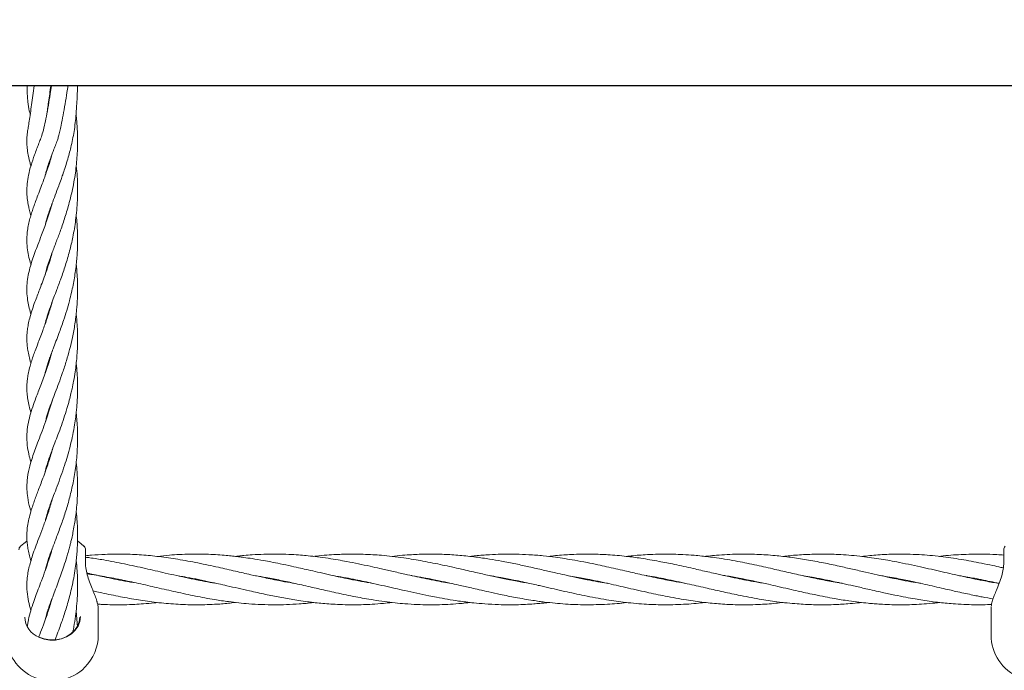
# Model space of a CAD drawing. Units: millimetres. Extents: x 915 to 12521, y 132 to 7553.
# Drawn here: x 4790 to 5101, y 4151 to 4357 of the extents above; entities that cross this region are included whole.
import ezdxf

# ---------------------------------------------------------------- set-up
doc = ezdxf.new("R2010")
doc.units = ezdxf.units.MM
doc.header["$PDSIZE"] = -1
doc.dimstyles.new('ISO-25', dxfattribs={"dimtxt": 100, "dimasz": 100, "dimexe": 1.25, "dimexo": 0.625, "dimgap": 20, "dimtad": 1, "dimdec": 0, "dimtxsty": 'Standard', "dimblk": 'OBLIQUE', "dimcen": 2.5, "dimadec": 0, "dimazin": 0, "dimtfac": 1, "dimtdec": 0, "dimtmove": 0, "dimatfit": 3, "dimfxl": 1, "dimarcsym": 0})

# ---------------------------------------------------------------- blocks, each defined once
blk = doc.blocks.new('_Oblique')
at = {"color": 0, "linetype": 'ByBlock', "lineweight": -2}
blk.add_line((-0.5, -0.5), (0.5, 0.5), dxfattribs=at)
blk = doc.blocks.new('*D6')
at = {"color": 0, "lineweight": -2, "transparency": 16777216}
for p, q in [((3670.3, 4350.11), (3670.3, 725.25)), ((9957.18, 4350.11), (9957.18, 725.25)), ((3670.3, 726.5), (9957.18, 726.5))]:
    blk.add_line(p, q, dxfattribs=at)
at = {"layer": 'Defpoints', "color": 0, "transparency": 16777216}
for p in [(3670.3, 4350.73), (9957.18, 4350.73), (9957.18, 726.5)]:
    blk.add_point(p, dxfattribs=at)
at = {"color": 0, "lineweight": -2, "transparency": 16777216, "xscale": 100, "yscale": 100, "zscale": 100, "rotation": 180}
blk.add_blockref('_Oblique', (3670.3, 726.5), dxfattribs=at)
at = {"color": 0, "lineweight": -2, "transparency": 16777216, "xscale": 100, "yscale": 100, "zscale": 100}
blk.add_blockref('_Oblique', (9957.18, 726.5), dxfattribs=at)
at = {"color": 0, "transparency": 16777216, "insert": (6813.74, 796.5), "char_height": 100, "attachment_point": 5}
blk.add_mtext('6287', dxfattribs=at)
blk = doc.blocks.new('*D9')
at = {"color": 0, "lineweight": -2, "transparency": 16777216}
for p, q in [((4171.33, 5375.73), (12472, 5375.73)), ((12470.75, 3329.73), (12470.75, 5375.73)), ((4171.33, 3329.73), (12472, 3329.73))]:
    blk.add_line(p, q, dxfattribs=at)
at = {"layer": 'Defpoints', "color": 0, "transparency": 16777216}
for p in [(4170.71, 5375.73), (12470.75, 5375.73), (4170.71, 3329.73)]:
    blk.add_point(p, dxfattribs=at)
at = {"color": 0, "lineweight": -2, "transparency": 16777216, "xscale": 100, "yscale": 100, "zscale": 100}
for p, rotation in [((12470.75, 5375.73), 90), ((12470.75, 3329.73), 270)]:
    blk.add_blockref('_Oblique', p, dxfattribs=dict(at, rotation=rotation))
at = {"color": 0, "transparency": 16777216, "insert": (12400.75, 4352.73), "char_height": 100, "attachment_point": 5, "rotation": 90}
blk.add_mtext('2046', dxfattribs=at)

msp = doc.modelspace()

# ---------------------------------------------------------------- linework, layer by layer
at = {"color": 7, "linetype": 'Continuous', "lineweight": 30}
msp.add_line((4650.96, 4335.73), (5260.45, 4335.73), dxfattribs=at)
at = {"color": 7, "linetype": 'Continuous', "lineweight": 18}
for p, q in [((4799.46, 4310.15), (4799.36, 4310.44)), ((4799.45, 4310.7), (4799.55, 4310.4)), ((4799.45, 4294.62), (4799.36, 4294.89)), ((4799.46, 4295.15), (4799.54, 4294.91)), ((4799.45, 4278.98), (4799.36, 4279.28)), ((4799.45, 4279.59), (4799.55, 4279.29)), ((4799.46, 4263.42), (4799.36, 4263.74)), ((4799.45, 4264.02), (4799.55, 4263.7)), ((4799.42, 4232.38), (4799.36, 4232.55)), ((4799.46, 4232.84), (4799.51, 4232.67)), ((4799.46, 4216.71), (4799.36, 4217.02)), ((4799.46, 4217.3), (4799.56, 4217.01)), ((4799.46, 4201.15), (4799.36, 4201.44)), ((4799.45, 4201.73), (4799.55, 4201.43)), ((4790.67, 4190.43), (4790.67, 4190.43)), ((4811.21, 4189.35), (4811.21, 4185.15)), ((5100.67, 4189.35), (5100.67, 4185.15)), ((4799.46, 4185.6), (4799.37, 4185.88)), ((4821.08, 4179.97), (4821.49, 4180.06)), ((4821.95, 4179.97), (4821.51, 4179.89)), ((4845.73, 4179.98), (4846.09, 4180.05)), ((4846.56, 4179.96), (4846.2, 4179.89)), ((4870.34, 4179.97), (4870.79, 4180.06)), ((4871.27, 4179.97), (4870.81, 4179.88)), ((4895.01, 4179.97), (4895.49, 4180.06)), ((4895.96, 4179.97), (4895.49, 4179.88)), ((4919.66, 4179.97), (4920.14, 4180.07)), ((4920.64, 4179.97), (4920.15, 4179.87)), ((4945.28, 4179.97), (4944.81, 4179.88)), ((4969.92, 4179.96), (4969.46, 4179.87)), ((4993.7, 4179.97), (4994.15, 4180.07)), ((4994.61, 4179.97), (4994.16, 4179.88)), ((5018.32, 4179.97), (5018.79, 4180.06)), ((5019.27, 4179.96), (5018.81, 4179.87)), ((5043, 4179.97), (5043.46, 4180.07)), ((5043.92, 4179.98), (5043.44, 4179.88)), ((5067.65, 4179.97), (5068.15, 4180.07)), ((5068.59, 4179.98), (5068.11, 4179.88)), ((5092.35, 4179.98), (5092.81, 4180.07)), ((5093.29, 4179.97), (5092.82, 4179.88)), ((4799.46, 4170.03), (4799.37, 4170.34)), ((4799.45, 4170.6), (4799.55, 4170.29)), ((4799.46, 4170.62), (4799.69, 4170.7)), ((4808.64, 4165), (4808.23, 4169.98)), ((4815.21, 4162.46), (4815.21, 4170.76)), ((5096.71, 4171.1), (5096.67, 4170.66)), ((5096.67, 4170.76), (5096.67, 4162.46)), ((5096.73, 4171.29), (5096.71, 4171.1))]:
    msp.add_line(p, q, dxfattribs=at)
at = {"color": 7, "linetype": 'Continuous', "lineweight": 18, "flags": 128}
for points in [[(4792.74, 4192.09), (4791.71, 4191.34), (4790.67, 4190.43)], [(4810.78, 4190.4), (4809.74, 4191.31), (4808.75, 4192.03)], [(4809.63, 4168.25), (4809.44, 4166.72), (4808.88, 4165.26), (4807.97, 4163.92), (4806.74, 4162.77), (4805.26, 4161.85), (4803.58, 4161.21), (4801.79, 4160.86), (4799.94, 4160.84), (4798.13, 4161.12), (4796.42, 4161.72)], [(4809.38, 4168.12), (4809.2, 4166.63), (4808.65, 4165.21), (4807.76, 4163.91), (4806.57, 4162.79), (4805.13, 4161.89), (4803.5, 4161.27), (4801.75, 4160.93), (4799.96, 4160.91), (4798.2, 4161.19), (4796.54, 4161.77)]]:
    msp.add_lwpolyline(points, dxfattribs=at)
at = {"color": 7, "linetype": 'Continuous', "lineweight": 18}
for centre, radius, start, end in [((4791.71, 4189.35), 1.5, 133.8131, 180), ((4809.71, 4189.35), 1.5, 0, 46.1869), ((5102.17, 4189.35), 1.5, 133.8131, 180), ((4799.2, 4168.44), 7.18, 182.5324, 248.3205), ((4800.71, 4162.46), 14.5, 180, 315.294), ((4800.71, 4162.46), 14.5, 315.294, 0), ((5111.17, 4162.46), 14.5, 180, 315.294)]:
    msp.add_arc(centre, radius, start, end, dxfattribs=at)
for points, knots in [([(4800.46, 4335.73), (4800.33, 4334.86), (4800.01, 4332.71), (4799.48, 4329.41), (4798.87, 4326.03), (4798.23, 4322.95), (4797.66, 4320.54), (4796.98, 4318.82), (4796.38, 4317.21), (4795.76, 4315.59), (4794.92, 4313.32), (4793.99, 4310.59), (4793.2, 4307.6), (4792.76, 4304.81), (4792.67, 4302.38), (4792.79, 4300.56), (4792.96, 4299.2), (4793.16, 4298.05), (4793.47, 4296.7), (4793.74, 4295.61), (4793.96, 4294.94), (4793.99, 4294.85)], [0, 0, 0, 0, 0.034363, 0.084503, 0.137177, 0.187355, 0.243679, 0.288567, 0.33065, 0.371828, 0.420876, 0.517624, 0.608752, 0.692732, 0.77188, 0.83066, 0.865915, 0.900502, 0.940875, 0.992124, 1, 1, 1, 1]), ([(4795.06, 4335.73), (4795.06, 4335.72), (4794.9, 4334.62), (4794.62, 4332.56), (4794.2, 4329.61), (4793.81, 4326.88), (4793.44, 4324.4), (4793.14, 4322.56), (4792.9, 4321.22), (4792.76, 4319.94), (4792.7, 4318.79), (4792.7, 4317.69), (4792.77, 4316.29), (4793.02, 4314.25), (4793.45, 4312.22), (4793.86, 4310.86), (4793.99, 4310.45)], [0, 0, 0, 0, 0.000487, 0.072111, 0.143843, 0.219057, 0.299936, 0.385792, 0.461286, 0.526922, 0.58299, 0.631157, 0.692786, 0.8025, 0.940134, 1, 1, 1, 1]), ([(4792.75, 4335.73), (4792.75, 4335.44), (4792.78, 4334.32), (4792.87, 4332.61), (4793.08, 4330.16), (4793.37, 4328.09), (4793.68, 4327.07), (4793.78, 4326.74)], [0, 0, 0, 0, 0.074775, 0.291451, 0.486163, 0.832164, 1, 1, 1, 1]), ([(4798.47, 4307.26), (4798.55, 4307.59), (4798.76, 4308.5), (4799.24, 4310.11), (4799.87, 4311.98), (4800.51, 4313.72), (4801.1, 4315.3), (4801.69, 4316.86), (4802.28, 4318.35), (4802.75, 4319.8), (4803.12, 4321.34), (4803.6, 4323.49), (4804.15, 4326.33), (4804.76, 4329.84), (4805.26, 4333.03), (4805.55, 4335), (4805.66, 4335.73)], [0, 0, 0, 0, 0.0583372, 0.1583403, 0.2623762, 0.3461629, 0.4123642, 0.4782441, 0.5460845, 0.5922664, 0.645789, 0.7006556, 0.7852599, 0.8715982, 0.9526982, 1, 1, 1, 1]), ([(4798.56, 4291.96), (4798.79, 4292.87), (4799.28, 4294.84), (4800.73, 4298.79), (4802.25, 4302.7), (4803.42, 4305.9), (4804.06, 4307.74), (4804.72, 4309.71), (4805.41, 4311.92), (4806.04, 4314.15), (4806.61, 4316.38), (4807.13, 4318.72), (4807.63, 4321.23), (4807.95, 4323.86), (4808.25, 4326.87), (4808.45, 4329.77), (4808.59, 4332.63), (4808.66, 4334.53), (4808.67, 4335.58), (4808.67, 4335.73)], [0, 0, 0, 0, 0.101099, 0.221207, 0.381278, 0.43222, 0.470569, 0.517652, 0.574207, 0.623786, 0.666514, 0.719043, 0.770729, 0.823551, 0.869724, 0.919498, 0.955933, 0.993721, 1, 1, 1, 1]), ([(4799.07, 4327.21), (4799.11, 4327.47), (4799.23, 4328.32), (4799.47, 4330.09), (4799.81, 4332.46), (4800.08, 4334.41), (4800.24, 4335.53), (4800.26, 4335.73)], [0, 0, 0, 0, 0.110399, 0.359057, 0.646848, 0.936431, 1, 1, 1, 1]), ([(4798.46, 4276.11), (4798.75, 4277.21), (4799.31, 4279.35), (4800.6, 4282.86), (4801.99, 4286.49), (4803.37, 4290.16), (4804.77, 4294.22), (4806.2, 4299.02), (4807.25, 4303.54), (4807.91, 4307.42), (4808.28, 4310.27), (4808.53, 4313.03), (4808.67, 4315.51), (4808.72, 4317.89), (4808.69, 4320.15), (4808.59, 4322.43), (4808.44, 4324.39), (4808.32, 4325.71), (4808.23, 4326.38), (4808.21, 4326.57)], [0, 0, 0, 0, 0.102991, 0.198928, 0.285439, 0.362015, 0.445771, 0.533979, 0.635937, 0.686692, 0.734215, 0.778885, 0.823719, 0.856705, 0.895522, 0.934553, 0.969103, 0.99114, 1, 1, 1, 1]), ([(4800.74, 4314.33), (4800.58, 4313.75), (4800.23, 4312.51), (4799.67, 4310.75), (4799.09, 4309.02), (4798.48, 4307.25), (4797.74, 4305.23), (4796.88, 4302.96), (4796.04, 4300.76), (4795.32, 4298.84), (4794.72, 4297.16), (4794.17, 4295.52), (4793.66, 4293.78), (4793.2, 4291.89), (4792.88, 4290.06), (4792.71, 4288.22), (4792.7, 4286.56), (4792.8, 4284.8), (4793.1, 4282.71), (4793.53, 4280.77), (4793.9, 4279.59), (4794, 4279.29)], [0, 0, 0, 0, 0.038255, 0.081864, 0.12063, 0.159552, 0.209023, 0.270496, 0.335451, 0.389645, 0.435603, 0.483695, 0.537775, 0.596266, 0.659888, 0.722379, 0.773603, 0.817764, 0.892397, 0.972487, 1, 1, 1, 1]), ([(4798.45, 4260.48), (4798.64, 4261.24), (4798.91, 4262.35), (4799.42, 4263.94), (4799.87, 4265.27), (4800.47, 4266.94), (4801.25, 4268.99), (4802.09, 4271.17), (4802.82, 4273.14), (4803.74, 4275.66), (4804.88, 4278.98), (4806.18, 4283.42), (4807.29, 4288.16), (4808.2, 4293.52), (4808.67, 4298.8), (4808.74, 4304.54), (4808.56, 4308.2), (4808.28, 4310.41), (4808.28, 4310.43)], [0, 0, 0, 0, 0.0717804, 0.1052973, 0.1404842, 0.1847154, 0.2402148, 0.2976761, 0.340896, 0.3731656, 0.4604889, 0.5462784, 0.6250271, 0.7164502, 0.820447, 0.8876883, 0.99913, 1, 1, 1, 1]), ([(4800.71, 4298.69), (4800.66, 4298.51), (4800.15, 4296.5), (4798.98, 4293.09), (4797.46, 4288.9), (4796.23, 4285.72), (4795.23, 4283.05), (4794.38, 4280.63), (4793.65, 4278.23), (4793.09, 4275.82), (4792.73, 4273.32), (4792.67, 4270.74), (4792.89, 4268.32), (4793.33, 4266.08), (4793.7, 4264.6), (4793.96, 4263.79), (4793.99, 4263.7)], [0, 0, 0, 0, 0.011519, 0.128905, 0.238109, 0.324075, 0.391679, 0.465324, 0.539443, 0.612254, 0.694716, 0.779158, 0.860293, 0.927128, 0.991497, 1, 1, 1, 1]), ([(4798.48, 4245.03), (4798.5, 4245.09), (4798.66, 4246.03), (4799.13, 4247.48), (4799.76, 4249.39), (4800.33, 4250.96), (4801.03, 4252.84), (4801.88, 4255.05), (4802.73, 4257.32), (4803.54, 4259.53), (4804.38, 4261.94), (4805.26, 4264.7), (4806.1, 4267.63), (4806.76, 4270.32), (4807.29, 4272.76), (4807.71, 4275.08), (4808.07, 4277.45), (4808.43, 4280.52), (4808.7, 4284.38), (4808.72, 4288.7), (4808.55, 4292.29), (4808.32, 4294.27), (4808.24, 4294.98)], [0, 0, 0, 0, 0.006352, 0.091657, 0.130526, 0.170518, 0.218712, 0.27583, 0.332219, 0.375549, 0.420623, 0.48221, 0.539787, 0.587346, 0.628993, 0.669132, 0.708238, 0.750533, 0.823335, 0.899959, 0.964344, 1, 1, 1, 1]), ([(4800.74, 4283.2), (4800.54, 4282.51), (4800.07, 4280.83), (4799.2, 4278.18), (4798.23, 4275.43), (4797.31, 4272.97), (4796.51, 4270.87), (4795.77, 4268.92), (4795, 4266.84), (4794.24, 4264.63), (4793.6, 4262.46), (4793.15, 4260.48), (4792.87, 4258.75), (4792.73, 4257.2), (4792.69, 4255.63), (4792.77, 4253.97), (4793, 4252.18), (4793.37, 4250.36), (4793.72, 4248.96), (4793.97, 4248.2), (4793.98, 4248.14)], [0, 0, 0, 0, 0.046193, 0.11109, 0.183137, 0.245826, 0.298414, 0.349886, 0.407485, 0.476617, 0.546016, 0.607861, 0.662572, 0.710386, 0.756966, 0.811939, 0.868586, 0.931368, 0.994727, 1, 1, 1, 1]), ([(4798.58, 4229.77), (4798.69, 4230.25), (4798.98, 4231.52), (4799.71, 4233.7), (4800.65, 4236.28), (4801.68, 4238.97), (4802.79, 4241.89), (4804, 4245.23), (4805.16, 4248.78), (4806.22, 4252.49), (4807.14, 4256.36), (4807.9, 4260.53), (4808.42, 4264.69), (4808.66, 4268.39), (4808.73, 4271.63), (4808.66, 4274.57), (4808.5, 4277.15), (4808.34, 4278.65), (4808.27, 4279.27)], [0, 0, 0, 0, 0.047112, 0.124301, 0.190544, 0.256858, 0.323365, 0.396319, 0.472349, 0.540539, 0.608781, 0.684488, 0.760578, 0.821207, 0.870705, 0.923222, 0.968722, 1, 1, 1, 1]), ([(4800.74, 4267.63), (4800.73, 4267.59), (4800.53, 4266.81), (4800.1, 4265.44), (4799.51, 4263.54), (4798.93, 4261.84), (4798.34, 4260.16), (4797.66, 4258.31), (4796.89, 4256.29), (4796.09, 4254.18), (4795.34, 4252.2), (4794.67, 4250.33), (4794.08, 4248.53), (4793.55, 4246.66), (4793.12, 4244.8), (4792.87, 4243.17), (4792.73, 4241.7), (4792.69, 4240.27), (4792.77, 4238.5), (4792.99, 4236.67), (4793.38, 4234.73), (4793.75, 4233.3), (4793.98, 4232.56), (4793.99, 4232.54)], [0, 0, 0, 0, 0.0028003, 0.0497416, 0.0928652, 0.1323548, 0.1698086, 0.2151033, 0.2699212, 0.3259799, 0.3872237, 0.4384838, 0.4915677, 0.5493719, 0.6133629, 0.6681841, 0.7113315, 0.7540853, 0.8005795, 0.8619243, 0.9330433, 0.9981054, 1, 1, 1, 1]), ([(4798.49, 4213.91), (4798.52, 4214.05), (4798.68, 4214.85), (4799.13, 4216.36), (4799.81, 4218.4), (4800.55, 4220.42), (4801.35, 4222.55), (4802.28, 4224.98), (4803.32, 4227.76), (4804.37, 4230.76), (4805.29, 4233.65), (4806.03, 4236.28), (4806.57, 4238.41), (4807.03, 4240.4), (4807.49, 4242.68), (4807.92, 4245.27), (4808.25, 4247.78), (4808.57, 4251.03), (4808.75, 4255.23), (4808.67, 4259.78), (4808.37, 4262.57), (4808.25, 4263.68)], [0, 0, 0, 0, 0.013831, 0.079502, 0.138981, 0.191238, 0.242693, 0.30041, 0.365888, 0.427945, 0.488011, 0.538376, 0.576768, 0.60419, 0.646357, 0.696214, 0.736918, 0.774003, 0.860114, 0.943911, 1, 1, 1, 1]), ([(4800.71, 4251.97), (4800.64, 4251.73), (4800.31, 4250.46), (4799.66, 4248.44), (4798.8, 4245.87), (4797.94, 4243.5), (4797.1, 4241.26), (4796.31, 4239.2), (4795.45, 4236.92), (4794.52, 4234.35), (4793.65, 4231.55), (4792.99, 4228.69), (4792.64, 4225.61), (4792.75, 4222.49), (4793.27, 4219.62), (4793.71, 4217.86), (4793.99, 4216.98), (4794, 4216.94)], [0, 0, 0, 0, 0.015593, 0.082351, 0.139877, 0.19717, 0.256834, 0.312438, 0.366704, 0.450515, 0.538315, 0.625226, 0.72018, 0.832295, 0.920715, 0.996323, 1, 1, 1, 1]), ([(4798.54, 4198.51), (4798.64, 4198.94), (4798.9, 4200.07), (4799.5, 4201.94), (4800.28, 4204.14), (4801.19, 4206.56), (4802.26, 4209.35), (4803.44, 4212.51), (4804.54, 4215.71), (4805.51, 4218.83), (4806.33, 4221.8), (4807.05, 4224.86), (4807.62, 4227.8), (4808.03, 4230.48), (4808.3, 4232.66), (4808.48, 4234.64), (4808.64, 4236.89), (4808.72, 4239.52), (4808.7, 4242.32), (4808.55, 4245.18), (4808.42, 4247.09), (4808.28, 4248.14), (4808.28, 4248.16)], [0, 0, 0, 0, 0.041416, 0.108014, 0.167737, 0.226134, 0.29606, 0.368525, 0.437429, 0.496117, 0.552678, 0.605186, 0.662262, 0.707968, 0.743643, 0.77277, 0.807499, 0.856724, 0.903667, 0.94657, 0.998857, 1, 1, 1, 1]), ([(4799.45, 4247.84), (4799.43, 4247.92), (4799.39, 4248.02), (4799.36, 4248.12), (4799.35, 4248.15)], [0, 0, 0, 0, 0.700589, 1, 1, 1, 1]), ([(4799.46, 4248.46), (4799.46, 4248.45), (4799.49, 4248.35), (4799.52, 4248.24), (4799.56, 4248.15)], [0, 0, 0, 0, 0.06028, 1, 1, 1, 1]), ([(4800.75, 4236.52), (4799.97, 4234), (4798.48, 4229.15), (4796.16, 4223.28), (4794.45, 4218.65), (4793.3, 4214.71), (4792.78, 4211.72), (4792.66, 4208.35), (4792.97, 4205.54), (4793.41, 4203.28), (4793.9, 4201.77), (4794, 4201.46)], [0, 0, 0, 0, 0.170769, 0.329616, 0.462822, 0.574915, 0.695397, 0.779714, 0.861546, 0.972194, 1, 1, 1, 1]), ([(4798.55, 4182.92), (4798.59, 4183.15), (4798.8, 4184.25), (4799.54, 4186.47), (4800.68, 4189.66), (4802.09, 4193.32), (4803.59, 4197.34), (4805, 4201.52), (4806.26, 4205.89), (4807.35, 4210.58), (4808.19, 4215.67), (4808.7, 4221.34), (4808.77, 4227.02), (4808.43, 4230.83), (4808.27, 4232.56)], [0, 0, 0, 0, 0.022611, 0.11076, 0.194635, 0.286371, 0.37755, 0.462528, 0.54513, 0.626801, 0.717675, 0.808452, 0.912512, 1, 1, 1, 1]), ([(4800.75, 4220.95), (4800.74, 4220.89), (4800.55, 4220.2), (4800.12, 4218.78), (4799.45, 4216.67), (4798.66, 4214.34), (4797.81, 4212.02), (4796.99, 4209.84), (4796.27, 4207.95), (4795.61, 4206.22), (4795, 4204.55), (4794.39, 4202.79), (4793.74, 4200.69), (4793.19, 4198.48), (4792.84, 4196.37), (4792.69, 4194.4), (4792.71, 4192.64), (4792.85, 4191), (4793.12, 4189.27), (4793.49, 4187.56), (4793.84, 4186.39), (4793.99, 4185.88)], [0, 0, 0, 0, 0.003661, 0.045428, 0.094852, 0.147977, 0.210918, 0.26684, 0.317748, 0.364679, 0.411794, 0.461198, 0.521373, 0.599515, 0.67221, 0.735134, 0.787773, 0.838944, 0.892489, 0.952978, 1, 1, 1, 1]), ([(4798.5, 4167.23), (4798.62, 4167.74), (4798.88, 4168.84), (4799.44, 4170.62), (4800.11, 4172.54), (4800.88, 4174.61), (4801.76, 4176.89), (4802.67, 4179.3), (4803.56, 4181.73), (4804.43, 4184.25), (4805.19, 4186.65), (4805.81, 4188.79), (4806.22, 4190.32), (4806.56, 4191.67), (4806.9, 4193.1), (4807.28, 4194.9), (4807.66, 4196.95), (4808, 4199.14), (4808.3, 4201.49), (4808.54, 4204.17), (4808.68, 4206.81), (4808.72, 4209.44), (4808.66, 4212.26), (4808.51, 4214.9), (4808.31, 4216.57), (4808.25, 4217.11)], [0, 0, 0, 0, 0.049139, 0.107045, 0.158662, 0.210193, 0.269466, 0.32774, 0.376917, 0.427083, 0.48528, 0.519482, 0.548922, 0.57011, 0.593654, 0.626516, 0.66548, 0.699542, 0.738836, 0.785164, 0.833016, 0.869404, 0.915635, 0.972998, 1, 1, 1, 1]), ([(4800.73, 4205.31), (4800.63, 4204.94), (4800.33, 4203.86), (4799.76, 4202.03), (4798.86, 4199.32), (4797.73, 4196.22), (4796.51, 4193.02), (4795.43, 4190.18), (4794.54, 4187.69), (4793.86, 4185.52), (4793.34, 4183.53), (4792.93, 4181.48), (4792.69, 4179.25), (4792.69, 4176.64), (4793.06, 4173.86), (4793.54, 4171.71), (4793.92, 4170.52), (4794, 4170.3)], [0, 0, 0, 0, 0.02434, 0.070791, 0.124184, 0.212702, 0.300061, 0.381152, 0.455053, 0.520116, 0.579603, 0.640855, 0.714796, 0.792941, 0.892427, 0.97961, 1, 1, 1, 1]), ([(4801.62, 4160.97), (4801.77, 4161.35), (4802.2, 4162.5), (4802.92, 4164.42), (4803.7, 4166.58), (4804.41, 4168.63), (4805.07, 4170.69), (4805.72, 4172.89), (4806.34, 4175.19), (4806.94, 4177.7), (4807.51, 4180.47), (4807.97, 4183.29), (4808.29, 4185.87), (4808.52, 4188.28), (4808.66, 4190.75), (4808.72, 4193.3), (4808.69, 4195.81), (4808.56, 4198.48), (4808.38, 4200.37), (4808.28, 4201.44)], [0, 0, 0, 0, 0.0377969, 0.1135094, 0.1757201, 0.2277507, 0.2844484, 0.3418506, 0.3991428, 0.4580331, 0.5254885, 0.5969915, 0.6548556, 0.7012224, 0.7601386, 0.8206919, 0.8714979, 0.9274409, 1, 1, 1, 1]), ([(4800.72, 4189.74), (4800.63, 4189.4), (4800.29, 4188.17), (4799.55, 4185.8), (4798.5, 4182.73), (4797.36, 4179.66), (4796.32, 4176.96), (4795.39, 4174.49), (4794.5, 4172.01), (4793.68, 4169.35), (4793.13, 4167.09), (4792.95, 4165.74), (4792.89, 4165.29)], [0, 0, 0, 0, 0.03353, 0.121722, 0.24456, 0.365304, 0.473914, 0.569712, 0.680257, 0.804829, 0.935753, 1, 1, 1, 1]), ([(4877.09, 4178.74), (4876.65, 4178.81), (4875, 4179.07), (4872.43, 4179.55), (4869.51, 4180.13), (4866.56, 4180.75), (4862.91, 4181.55), (4858.28, 4182.62), (4852.73, 4183.89), (4846.68, 4185.2), (4840.44, 4186.35), (4834.53, 4187.21), (4828.79, 4187.76), (4823.12, 4188.01), (4817.84, 4187.94), (4813.88, 4187.72), (4811.82, 4187.51), (4811.21, 4187.44)], [0, 0, 0, 0, 0.020407, 0.074871, 0.117044, 0.153203, 0.209502, 0.283198, 0.364081, 0.462183, 0.558818, 0.647911, 0.731545, 0.819865, 0.906128, 0.971879, 1, 1, 1, 1]), ([(4901.8, 4178.73), (4901.51, 4178.78), (4899.99, 4179.01), (4897.25, 4179.52), (4893.88, 4180.18), (4890.71, 4180.86), (4887.62, 4181.55), (4884.46, 4182.27), (4881.56, 4182.93), (4878.84, 4183.55), (4875.92, 4184.2), (4872.8, 4184.87), (4869.88, 4185.46), (4866.92, 4186.01), (4864.07, 4186.49), (4861.41, 4186.88), (4859.37, 4187.14), (4857.5, 4187.36), (4855.35, 4187.57), (4852.83, 4187.76), (4849.99, 4187.91), (4847.07, 4187.98), (4844, 4187.96), (4840.89, 4187.85), (4837.44, 4187.63), (4835.11, 4187.37), (4833.84, 4187.23)], [0, 0, 0, 0, 0.012635, 0.067205, 0.120785, 0.16136, 0.207265, 0.257151, 0.300719, 0.335271, 0.377268, 0.429792, 0.472698, 0.506561, 0.560385, 0.598319, 0.624057, 0.650533, 0.680925, 0.718982, 0.76195, 0.806322, 0.847916, 0.897158, 0.943869, 1, 1, 1, 1]), ([(4926.5, 4178.72), (4925.7, 4178.86), (4923.88, 4179.15), (4920.99, 4179.7), (4917.95, 4180.31), (4914.9, 4180.96), (4911.55, 4181.71), (4907.9, 4182.55), (4904.24, 4183.39), (4900.72, 4184.18), (4897.25, 4184.92), (4893.88, 4185.59), (4890.71, 4186.16), (4887.62, 4186.66), (4884.46, 4187.1), (4881.57, 4187.43), (4878.85, 4187.67), (4875.93, 4187.86), (4872.82, 4187.96), (4869.9, 4187.97), (4866.94, 4187.91), (4864.09, 4187.77), (4861.43, 4187.55), (4859.68, 4187.38), (4858.79, 4187.28), (4858.48, 4187.24)], [0, 0, 0, 0, 0.035624, 0.080167, 0.12721, 0.169839, 0.214593, 0.274911, 0.330977, 0.375859, 0.43048, 0.483941, 0.524456, 0.570313, 0.620103, 0.663558, 0.698, 0.73982, 0.792213, 0.835173, 0.868952, 0.922626, 0.960636, 0.986496, 1, 1, 1, 1]), ([(4951.18, 4178.72), (4949.89, 4178.94), (4947.06, 4179.41), (4943, 4180.23), (4938.8, 4181.13), (4934.47, 4182.11), (4930.35, 4183.06), (4926.7, 4183.89), (4923.7, 4184.54), (4920.68, 4185.17), (4917.65, 4185.76), (4914.59, 4186.3), (4911.38, 4186.8), (4907.97, 4187.24), (4904.73, 4187.57), (4901.67, 4187.79), (4898.63, 4187.94), (4895.53, 4187.99), (4892.67, 4187.94), (4889.99, 4187.83), (4887.13, 4187.64), (4884.79, 4187.44), (4883.4, 4187.27), (4883.14, 4187.24)], [0, 0, 0, 0, 0.05711, 0.124454, 0.179399, 0.241884, 0.315807, 0.360938, 0.402905, 0.447884, 0.494398, 0.536458, 0.582679, 0.635933, 0.68663, 0.725735, 0.770611, 0.820757, 0.862443, 0.896573, 0.938713, 0.988641, 1, 1, 1, 1]), ([(4975.78, 4178.74), (4975.68, 4178.75), (4974.66, 4178.89), (4972.51, 4179.29), (4969.15, 4179.92), (4965.7, 4180.64), (4962.39, 4181.37), (4959.09, 4182.12), (4955.31, 4182.99), (4951.13, 4183.94), (4946.72, 4184.89), (4942.58, 4185.72), (4938.37, 4186.45), (4934.01, 4187.09), (4930.05, 4187.52), (4926.72, 4187.77), (4924.2, 4187.9), (4921.63, 4187.97), (4919, 4187.97), (4916.43, 4187.91), (4913.83, 4187.78), (4910.99, 4187.59), (4908.93, 4187.36), (4907.83, 4187.24)], [0, 0, 0, 0, 0.004323, 0.045128, 0.094912, 0.152659, 0.197637, 0.241073, 0.298155, 0.364579, 0.425822, 0.492667, 0.547482, 0.611632, 0.684963, 0.722778, 0.75837, 0.79624, 0.83637, 0.874639, 0.909282, 0.951564, 1, 1, 1, 1]), ([(4999.98, 4178.83), (4998.83, 4179.02), (4996, 4179.48), (4991.31, 4180.44), (4986.21, 4181.56), (4980.87, 4182.78), (4976.47, 4183.79), (4972.51, 4184.65), (4969.15, 4185.34), (4965.7, 4185.99), (4962.39, 4186.54), (4959.09, 4187.02), (4955.31, 4187.47), (4951.12, 4187.8), (4946.7, 4187.98), (4942.54, 4187.97), (4938.33, 4187.79), (4935.05, 4187.54), (4933.04, 4187.29), (4932.47, 4187.22)], [0, 0, 0, 0, 0.051144, 0.125689, 0.208232, 0.278001, 0.362807, 0.403866, 0.453952, 0.512066, 0.557377, 0.6011, 0.658518, 0.725487, 0.787383, 0.854745, 0.910181, 0.974941, 1, 1, 1, 1]), ([(5024.53, 4178.86), (5023.85, 4178.96), (5022.15, 4179.21), (5019.49, 4179.73), (5016.37, 4180.36), (5013.16, 4181.05), (5010.09, 4181.74), (5007.46, 4182.34), (5005.1, 4182.88), (5001.59, 4183.69), (4997.19, 4184.66), (4991.71, 4185.76), (4986.67, 4186.63), (4981.29, 4187.34), (4977.02, 4187.72), (4973.41, 4187.9), (4970.62, 4187.98), (4967.59, 4187.97), (4964.62, 4187.87), (4961.89, 4187.7), (4959.47, 4187.5), (4957.86, 4187.32), (4957.12, 4187.23)], [0, 0, 0, 0, 0.030299, 0.075799, 0.118209, 0.169454, 0.218663, 0.254764, 0.286635, 0.323531, 0.410963, 0.482373, 0.567524, 0.635574, 0.721496, 0.757561, 0.796338, 0.845543, 0.892225, 0.92847, 0.967069, 1, 1, 1, 1]), ([(5049.72, 4178.75), (5049.42, 4178.8), (5047.45, 4179.09), (5043.71, 4179.81), (5038.6, 4180.87), (5033.51, 4182.02), (5028.3, 4183.22), (5023.71, 4184.25), (5019.82, 4185.07), (5016.69, 4185.69), (5013.47, 4186.26), (5010.38, 4186.75), (5007.7, 4187.1), (5005.37, 4187.37), (5002.69, 4187.63), (4999.75, 4187.83), (4996.81, 4187.94), (4993.93, 4187.98), (4990.92, 4187.93), (4987.86, 4187.79), (4985.08, 4187.58), (4983.16, 4187.41), (4982.07, 4187.27), (4981.83, 4187.24)], [0, 0, 0, 0, 0.013278, 0.086804, 0.165549, 0.239004, 0.311704, 0.395682, 0.441807, 0.483707, 0.533785, 0.583821, 0.620574, 0.652121, 0.687198, 0.739037, 0.782038, 0.816746, 0.866715, 0.915204, 0.951708, 0.989565, 1, 1, 1, 1]), ([(5074.39, 4178.75), (5073.39, 4178.91), (5071.2, 4179.27), (5067.76, 4179.94), (5064.22, 4180.67), (5060.65, 4181.46), (5056.97, 4182.3), (5052.98, 4183.22), (5048.55, 4184.22), (5043.7, 4185.25), (5038.6, 4186.2), (5033.52, 4186.98), (5028.33, 4187.58), (5023.74, 4187.88), (5019.85, 4187.98), (5016.71, 4187.96), (5013.49, 4187.85), (5010.4, 4187.64), (5008.06, 4187.42), (5006.85, 4187.28), (5006.48, 4187.24)], [0, 0, 0, 0, 0.044186, 0.096788, 0.151927, 0.200489, 0.254365, 0.314813, 0.376754, 0.449839, 0.528904, 0.601973, 0.674364, 0.758238, 0.804527, 0.846505, 0.896496, 0.946491, 0.983383, 1, 1, 1, 1]), ([(5099.22, 4178.71), (5099.06, 4178.74), (5098.19, 4178.88), (5096.48, 4179.17), (5092.75, 4179.86), (5087.64, 4180.93), (5081.09, 4182.42), (5074.22, 4184.01), (5067.55, 4185.42), (5061.16, 4186.56), (5055, 4187.39), (5049.08, 4187.87), (5043.38, 4188.02), (5038.29, 4187.87), (5034.17, 4187.59), (5031.83, 4187.31), (5031.14, 4187.22)], [0, 0, 0, 0, 0.0074142, 0.0380009, 0.0757643, 0.1715603, 0.2633367, 0.364145, 0.4744526, 0.5572777, 0.6457214, 0.7455188, 0.8183879, 0.8968284, 0.9697163, 1, 1, 1, 1]), ([(5100.67, 4183.59), (5100.36, 4183.65), (5099.21, 4183.92), (5096.86, 4184.43), (5092.69, 4185.31), (5087.24, 4186.33), (5080.68, 4187.28), (5073.79, 4187.9), (5067.18, 4188.02), (5061.14, 4187.8), (5057.57, 4187.41), (5055.84, 4187.23)], [0, 0, 0, 0, 0.020264, 0.077405, 0.156877, 0.29925, 0.442868, 0.595846, 0.760929, 0.884813, 1, 1, 1, 1]), ([(5100.67, 4187.66), (5100.36, 4187.69), (5099.21, 4187.78), (5096.86, 4187.9), (5092.69, 4188.02), (5087.23, 4187.86), (5082.84, 4187.57), (5080.58, 4187.25), (5080.47, 4187.23)], [0, 0, 0, 0, 0.0451789, 0.172069, 0.3483505, 0.6641347, 0.9830728, 1, 1, 1, 1]), ([(4799.46, 4186.16), (4799.5, 4186.05), (4799.54, 4185.93), (4799.58, 4185.8), (4799.58, 4185.79)], [0, 0, 0, 0, 0.885033, 1, 1, 1, 1]), ([(4807.13, 4163.15), (4807.21, 4163.51), (4807.53, 4164.94), (4807.93, 4167.47), (4808.36, 4170.77), (4808.61, 4173.91), (4808.71, 4176.98), (4808.7, 4179.87), (4808.58, 4182.58), (4808.42, 4184.57), (4808.31, 4185.59), (4808.28, 4185.86)], [0, 0, 0, 0, 0.050407, 0.201819, 0.340851, 0.48903, 0.612713, 0.739612, 0.865165, 0.964926, 1, 1, 1, 1]), ([(4814.83, 4172.95), (4814.82, 4173.01), (4814.69, 4173.57), (4814.22, 4174.8), (4813.46, 4176.67), (4812.61, 4178.74), (4811.84, 4180.93), (4811.28, 4183.19), (4811.21, 4184.59), (4811.17, 4185.31)], [0, 0, 0, 0, 0.0185892, 0.1638742, 0.3163752, 0.4759402, 0.6428677, 0.8174637, 1, 1, 1, 1]), ([(4851.99, 4178.83), (4851.5, 4178.9), (4848.73, 4179.31), (4843.52, 4180.39), (4836.7, 4181.9), (4829.96, 4183.46), (4823.49, 4184.89), (4817.66, 4186.01), (4813.57, 4186.69), (4811.66, 4186.92), (4811.21, 4186.97)], [0, 0, 0, 0, 0.0359676, 0.2035818, 0.3840593, 0.5371764, 0.6993358, 0.859774, 0.9662674, 1, 1, 1, 1]), ([(5100.7, 4185.31), (5100.67, 4184.64), (5100.61, 4183.29), (5100.07, 4181.07), (5099.28, 4178.79), (5098.67, 4177.32), (5098.37, 4176.58)], [0, 0, 0, 0, 0.248501, 0.497838, 0.74821, 1, 1, 1, 1]), ([(4827.2, 4178.86), (4825.99, 4179.06), (4822.6, 4179.6), (4817.76, 4180.63), (4813.78, 4181.51), (4811.98, 4181.92), (4811.62, 4182)], [0, 0, 0, 0, 0.233269, 0.652546, 0.931899, 1, 1, 1, 1]), ([(4811.69, 4181.72), (4812.45, 4181.62), (4814.04, 4181.4), (4817.57, 4180.82), (4822.22, 4179.95), (4827.97, 4178.71), (4833.78, 4177.38), (4839.75, 4176.01), (4845.82, 4174.71), (4851.35, 4173.68), (4856.97, 4172.84), (4861.87, 4172.31), (4866.76, 4172.02), (4870.71, 4171.95), (4874.7, 4172.02), (4878.72, 4172.25), (4881.61, 4172.49), (4883.14, 4172.7), (4883.2, 4172.7)], [0, 0, 0, 0, 0.031762, 0.066657, 0.148323, 0.226965, 0.307778, 0.391859, 0.477483, 0.562223, 0.624043, 0.713109, 0.768514, 0.828805, 0.878786, 0.935782, 0.997615, 1, 1, 1, 1]), ([(4889.19, 4181.2), (4889.51, 4181.15), (4890.89, 4180.94), (4893.31, 4180.5), (4896.28, 4179.92), (4899.13, 4179.32), (4902.14, 4178.66), (4905.39, 4177.93), (4908.71, 4177.16), (4912.11, 4176.39), (4915.65, 4175.6), (4918.99, 4174.9), (4922.22, 4174.26), (4925.35, 4173.7), (4928.4, 4173.22), (4931.17, 4172.85), (4933.91, 4172.53), (4937.37, 4172.22), (4941.06, 4172.01), (4944.38, 4171.96), (4947.22, 4171.99), (4949.82, 4172.08), (4952.31, 4172.23), (4954.35, 4172.41), (4955.91, 4172.54), (4956.81, 4172.67), (4957.17, 4172.72)], [0, 0, 0, 0, 0.014024, 0.060933, 0.106682, 0.145104, 0.186862, 0.239472, 0.288328, 0.333407, 0.389423, 0.444856, 0.48082, 0.531735, 0.582904, 0.615723, 0.653776, 0.704315, 0.768489, 0.816458, 0.850589, 0.893967, 0.931226, 0.960328, 0.984236, 1, 1, 1, 1]), ([(4913.82, 4181.21), (4913.96, 4181.19), (4915.3, 4180.99), (4917.54, 4180.57), (4920.36, 4180.03), (4923.08, 4179.47), (4925.88, 4178.87), (4928.6, 4178.26), (4930.87, 4177.74), (4932.99, 4177.25), (4935.51, 4176.68), (4938.53, 4175.99), (4941.59, 4175.33), (4944.34, 4174.76), (4946.9, 4174.26), (4949.48, 4173.8), (4952.01, 4173.38), (4954.11, 4173.08), (4957.56, 4172.62), (4962.39, 4172.16), (4969.01, 4171.89), (4975.43, 4172.11), (4979.79, 4172.41), (4981.83, 4172.7), (4981.85, 4172.7)], [0, 0, 0, 0, 0.006228, 0.059147, 0.098813, 0.130342, 0.179416, 0.221991, 0.250421, 0.279722, 0.315481, 0.361288, 0.413132, 0.450359, 0.482724, 0.525812, 0.564255, 0.594417, 0.618212, 0.716428, 0.807737, 0.909811, 0.999397, 1, 1, 1, 1]), ([(4938.49, 4181.21), (4938.74, 4181.17), (4939.96, 4180.98), (4941.87, 4180.64), (4944.21, 4180.19), (4946.53, 4179.73), (4949.06, 4179.19), (4951.61, 4178.63), (4953.77, 4178.14), (4957.24, 4177.35), (4962.09, 4176.23), (4968.7, 4174.79), (4975.13, 4173.59), (4981.68, 4172.65), (4987.82, 4172.1), (4994.18, 4171.91), (4999.4, 4172.07), (5003.59, 4172.38), (5005.53, 4172.6), (5006.41, 4172.71)], [0, 0, 0, 0, 0.010998, 0.053702, 0.08443, 0.114619, 0.156334, 0.195858, 0.227372, 0.251799, 0.349324, 0.441184, 0.543941, 0.63325, 0.730333, 0.815124, 0.914183, 0.960882, 1, 1, 1, 1]), ([(4988.01, 4181.17), (4988.14, 4181.16), (4990.17, 4180.87), (4994.46, 4180.01), (5000.54, 4178.74), (5006.37, 4177.39), (5011.74, 4176.16), (5017.4, 4174.93), (5023.26, 4173.8), (5029.46, 4172.85), (5035.15, 4172.26), (5041.1, 4171.95), (5045.64, 4171.96), (5049.26, 4172.13), (5051.76, 4172.29), (5053.96, 4172.48), (5055.38, 4172.65), (5055.8, 4172.7)], [0, 0, 0, 0, 0.005494, 0.089972, 0.189933, 0.27432, 0.348377, 0.427474, 0.525064, 0.607364, 0.702112, 0.77665, 0.871004, 0.902591, 0.937147, 0.981417, 1, 1, 1, 1]), ([(5012.48, 4181.21), (5012.65, 4181.18), (5014.25, 4180.94), (5017.53, 4180.33), (5022.01, 4179.43), (5026.07, 4178.53), (5029.59, 4177.73), (5032.71, 4177.01), (5035.64, 4176.34), (5038.34, 4175.74), (5041.18, 4175.13), (5044.24, 4174.51), (5047.07, 4173.98), (5049.57, 4173.56), (5052.11, 4173.17), (5054.92, 4172.79), (5057.56, 4172.5), (5059.81, 4172.3), (5062.05, 4172.14), (5064.69, 4172.02), (5067.53, 4171.96), (5070.38, 4171.99), (5073.27, 4172.08), (5076.45, 4172.29), (5078.87, 4172.5), (5080.23, 4172.67), (5080.45, 4172.7)], [0, 0, 0, 0, 0.007682, 0.07041, 0.144597, 0.205749, 0.24934, 0.299963, 0.343747, 0.378347, 0.419214, 0.469266, 0.513183, 0.544079, 0.579814, 0.62521, 0.667974, 0.696262, 0.724699, 0.767045, 0.812422, 0.85031, 0.892838, 0.939975, 0.990409, 1, 1, 1, 1]), ([(5037.2, 4181.2), (5037.53, 4181.15), (5038.78, 4180.95), (5041.16, 4180.52), (5044.21, 4179.93), (5047.23, 4179.3), (5050.22, 4178.64), (5053.51, 4177.9), (5056.78, 4177.15), (5059.81, 4176.45), (5062.85, 4175.78), (5066.19, 4175.06), (5069.63, 4174.37), (5072.58, 4173.84), (5075.24, 4173.4), (5077.83, 4173.02), (5080.37, 4172.7), (5082.91, 4172.43), (5085.75, 4172.2), (5088.8, 4172.03), (5091.71, 4171.97), (5094.34, 4171.96), (5095.99, 4172.05), (5096.9, 4172.09)], [0, 0, 0, 0, 0.016265, 0.062705, 0.119718, 0.169835, 0.214148, 0.270061, 0.335416, 0.378376, 0.42217, 0.488014, 0.546475, 0.594928, 0.636169, 0.680093, 0.725221, 0.764005, 0.807993, 0.867758, 0.917428, 0.954131, 1, 1, 1, 1]), ([(5061.82, 4181.21), (5062.11, 4181.16), (5063.33, 4180.97), (5065.44, 4180.59), (5068.02, 4180.1), (5070.34, 4179.63), (5072.67, 4179.13), (5075.23, 4178.57), (5078.11, 4177.91), (5080.91, 4177.27), (5083.4, 4176.7), (5085.76, 4176.17), (5088.05, 4175.66), (5090.31, 4175.18), (5092.23, 4174.78), (5094.55, 4174.32), (5096.22, 4174.05), (5097.39, 4173.86)], [0, 0, 0, 0, 0.024428, 0.103243, 0.178438, 0.241838, 0.298243, 0.375049, 0.457629, 0.541235, 0.611496, 0.667999, 0.739559, 0.804784, 0.858697, 0.901517, 1, 1, 1, 1]), ([(5086.54, 4181.2), (5086.88, 4181.15), (5088.02, 4180.97), (5089.83, 4180.64), (5091.83, 4180.26), (5094.92, 4179.65), (5097.34, 4179.12), (5099.22, 4178.7)], [0, 0, 0, 0, 0.08026, 0.269635, 0.428017, 0.555306, 1, 1, 1, 1]), ([(4840.6, 4181.05), (4841.46, 4180.92), (4844.76, 4180.4), (4849.82, 4179.32), (4856.38, 4177.86), (4862.18, 4176.51), (4867.76, 4175.28), (4872.53, 4174.32), (4877.36, 4173.46), (4882.27, 4172.76), (4886.51, 4172.34), (4890.04, 4172.1), (4893.02, 4171.98), (4895.99, 4171.96), (4898.84, 4172.01), (4901.82, 4172.15), (4904.83, 4172.37), (4906.91, 4172.6), (4907.82, 4172.7)], [0, 0, 0, 0, 0.0385614, 0.1473351, 0.2256993, 0.3314397, 0.4063002, 0.4747562, 0.5441764, 0.6219619, 0.693817, 0.7332663, 0.7797706, 0.8264754, 0.86591, 0.9070615, 0.959483, 1, 1, 1, 1]), ([(4864.77, 4181.15), (4865.89, 4180.97), (4868.54, 4180.54), (4872.74, 4179.69), (4877.59, 4178.64), (4882.51, 4177.52), (4886.77, 4176.54), (4890.32, 4175.75), (4893.31, 4175.1), (4896.28, 4174.5), (4899.14, 4173.97), (4902.16, 4173.46), (4905.41, 4172.98), (4908.74, 4172.58), (4912.15, 4172.26), (4915.7, 4172.05), (4919.03, 4171.96), (4922.25, 4171.98), (4925.38, 4172.08), (4928.43, 4172.29), (4930.8, 4172.51), (4932.01, 4172.65), (4932.48, 4172.7)], [0, 0, 0, 0, 0.049757, 0.11707, 0.186473, 0.264289, 0.335211, 0.375062, 0.421879, 0.467675, 0.506507, 0.548607, 0.601406, 0.650493, 0.696003, 0.752459, 0.807809, 0.843806, 0.895196, 0.946287, 0.979179, 1, 1, 1, 1]), ([(4944.34, 4179.98), (4944.38, 4179.98), (4944.54, 4180.02), (4944.69, 4180.05), (4944.81, 4180.07)], [0, 0, 0, 0, 0.241691, 1, 1, 1, 1]), ([(4963.43, 4181.15), (4965.1, 4180.87), (4969.1, 4180.2), (4975.13, 4178.9), (4981.68, 4177.4), (4987.84, 4175.98), (4994.21, 4174.63), (5000.24, 4173.52), (5006.08, 4172.7), (5011.41, 4172.2), (5017.09, 4171.92), (5022.91, 4172.01), (5027.74, 4172.3), (5030.36, 4172.63), (5031.13, 4172.73)], [0, 0, 0, 0, 0.074266, 0.176972, 0.267135, 0.36467, 0.449993, 0.549267, 0.631968, 0.708574, 0.785898, 0.883755, 0.966022, 1, 1, 1, 1]), ([(4968.98, 4179.97), (4969.01, 4179.98), (4969.17, 4180.01), (4969.33, 4180.04), (4969.46, 4180.06)], [0, 0, 0, 0, 0.135709, 1, 1, 1, 1]), ([(4813.58, 4176.36), (4813.8, 4176.31), (4814.74, 4176.1), (4817.61, 4175.47), (4822.15, 4174.51), (4827.88, 4173.48), (4833.7, 4172.66), (4839.66, 4172.12), (4845.76, 4171.91), (4851.29, 4172.06), (4855.54, 4172.35), (4857.75, 4172.64), (4858.48, 4172.73)], [0, 0, 0, 0, 0.014514, 0.062539, 0.191668, 0.317851, 0.445611, 0.58044, 0.716531, 0.852052, 0.950579, 1, 1, 1, 1]), ([(5098.37, 4176.58), (5098.14, 4176.03), (5097.68, 4174.91), (5097.14, 4173.37), (5096.81, 4172.23), (5096.77, 4171.69), (5096.76, 4171.56)], [0, 0, 0, 0, 0.29739, 0.599813, 0.907092, 1, 1, 1, 1]), ([(4800.75, 4174.24), (4800.72, 4174.15), (4800.58, 4173.61), (4800.21, 4172.37), (4799.62, 4170.45), (4798.82, 4168.1), (4797.86, 4165.42), (4797.03, 4163.24), (4796.57, 4162.03), (4796.47, 4161.76)], [0, 0, 0, 0, 0.019983, 0.116121, 0.272293, 0.451265, 0.666857, 0.924573, 1, 1, 1, 1]), ([(4815.2, 4170.55), (4815.19, 4170.92), (4815.18, 4171.65), (4814.94, 4172.53), (4814.83, 4172.95)], [0, 0, 0, 0, 0.52192, 1, 1, 1, 1]), ([(4815.01, 4172.18), (4815.53, 4172.15), (4817.06, 4172.05), (4819.88, 4171.96), (4823.27, 4171.97), (4826.54, 4172.08), (4829.69, 4172.29), (4832.04, 4172.48), (4833.49, 4172.66), (4833.79, 4172.7)], [0, 0, 0, 0, 0.083309, 0.245094, 0.449387, 0.624456, 0.767959, 0.952578, 1, 1, 1, 1])]:
    msp.add_open_spline(points, degree=3, knots=knots, dxfattribs=at)

# ---------------------------------------------------------------- dimensions: what is measured, and where the dimension line sits
dim = msp.add_linear_dim(base=(12470.75, 5375.73), p1=(4170.71, 3329.73), p2=(4170.71, 5375.73), angle=90, dimstyle='ISO-25')
dim.commit()
dim.dimension.update_dxf_attribs({"geometry": '*D9', "text_midpoint": (12400.75, 4352.73)})
dim = msp.add_linear_dim(base=(9957.18, 726.5), p1=(3670.3, 4350.73), p2=(9957.18, 4350.73), dimstyle='ISO-25')
dim.commit()
dim.dimension.update_dxf_attribs({"geometry": '*D6', "text_midpoint": (6813.74, 796.5)})

doc.saveas('drawing.dxf')
